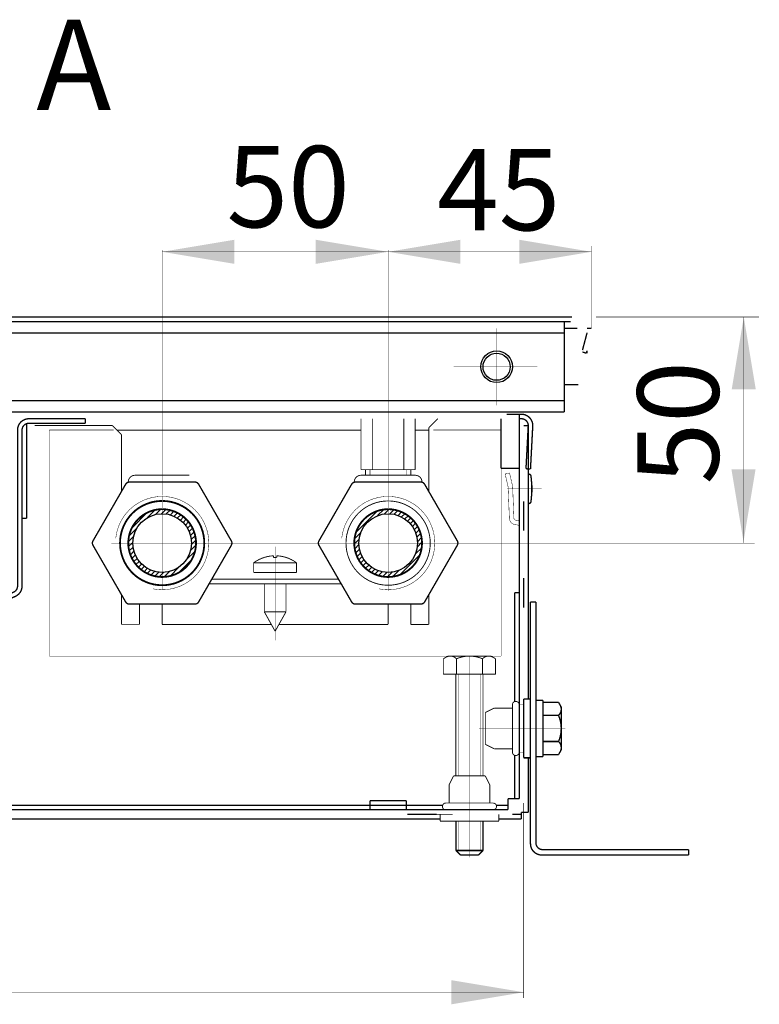
# Model space of a CAD drawing. Units: millimetres. Extents: x -37 to 12060, y 93 to 11112.
# Drawn here: x 2176 to 2258, y 5218 to 5327 of the extents above; entities that cross this region are included whole.
import ezdxf

# ---------------------------------------------------------------- set-up
doc = ezdxf.new("R2010")
doc.units = ezdxf.units.MM
for name, pattern in [('CENTER2', [28.575000000000003, 19.05, -3.175, 3.175, -3.175]), ('gost5', [7, 5, -2, 0]), ('gost6', [12, 8, -1.5, 1, -1.5])]:
    doc.linetypes.add(name, pattern=pattern)
for name, color, linetype in [('Контур', 7, 'Continuous'), ('Корпус', 7, 'Continuous'), ('Слой1', 1, 'Continuous')]:
    doc.layers.add(name, color=color, linetype=linetype)
doc.layers.add('Осевая', color=1, linetype='CENTER2', lineweight=13)
doc.styles.add('style1', font='times.ttf', dxfattribs={"oblique": 15.00000000195859})
pattern_1 = [(45, (1999.899905805099, 4852.056183187728), (-0.280633003783411, 0.2806330037834111), [])]

msp = doc.modelspace()

# ---------------------------------------------------------------- hatches: boundary and pattern name
at = {"layer": 'Контур', "linetype": 'gost5'}
h = msp.add_hatch(dxfattribs=at)
h.set_pattern_fill('ANSI31', color=0, scale=0.125, style=0)
h.set_pattern_definition(pattern_1)
h.paths.add_polyline_path([(2188.260720873624, 5269.26740923892), (2188.75708077718, 5269.26740923892, -0.4142135623730951), (2192.00708077718, 5272.51740923892), (2192.00708077718, 5273.013769142476, 0.414213562373105)])
h.paths.add_polyline_path([(2195.25708077718, 5269.26740923892), (2195.753440680736, 5269.26740923892, 0.414213562373105), (2192.00708077718, 5273.013769142476), (2192.00708077718, 5272.51740923892, -0.4142135623730951)])
h.paths.add_polyline_path([(2192.00708077718, 5265.521049335363), (2192.00708077718, 5266.01740923892, -0.4142135623730951), (2188.75708077718, 5269.26740923892), (2188.260720873624, 5269.26740923892, 0.414213562373105)])
h.paths.add_polyline_path([(2192.00708077718, 5266.01740923892), (2192.00708077718, 5265.521049335363, 0.414213562373105), (2195.753440680736, 5269.26740923892), (2195.25708077718, 5269.26740923892, -0.4142135623730951)])
h = msp.add_hatch(dxfattribs=at)
h.set_pattern_fill('ANSI31', color=0, scale=0.125, style=0)
h.set_pattern_definition(pattern_1)
h.paths.add_polyline_path([(2213.260720873624, 5269.26740923892), (2213.75708077718, 5269.26740923892, -0.4142135623730951), (2217.00708077718, 5272.51740923892), (2217.00708077718, 5273.013769142476, 0.414213562373105)])
h.paths.add_polyline_path([(2220.25708077718, 5269.26740923892), (2220.753440680736, 5269.26740923892, 0.414213562373105), (2217.00708077718, 5273.013769142476), (2217.00708077718, 5272.51740923892, -0.4142135623730951)])
h.paths.add_polyline_path([(2217.00708077718, 5265.521049335363), (2217.00708077718, 5266.01740923892, -0.4142135623730951), (2213.75708077718, 5269.26740923892), (2213.260720873624, 5269.26740923892, 0.414213562373105)])
h.paths.add_polyline_path([(2217.00708077718, 5266.01740923892), (2217.00708077718, 5265.521049335363, 0.414213562373105), (2220.753440680736, 5269.26740923892), (2220.25708077718, 5269.26740923892, -0.4142135623730951)])

# ---------------------------------------------------------------- linework, layer by layer
at = {"color": 7, "linetype": 'Continuous', "lineweight": 15, "const_width": 0.1, "flags": 128}
for points in [[(2214.007073088344, 5283.017273763066), (2214.007073088344, 5277.383450572343)], [(2215.257073088344, 5283.017269347165), (2215.257073088344, 5277.383450572343)], [(2218.757073088344, 5283.017256982641), (2218.757073088344, 5277.383450572343)], [(2220.007073088344, 5277.383450572343), (2220.007073088344, 5283.017252566739)], [(2214.007073088344, 5281.767409238942), (2187.007072744979, 5281.767409238942)], [(2221.507080792422, 5281.767409238942), (2220.007073088344, 5281.767409238942)], [(2214.007073088344, 5277.383450572343), (2220.007073088344, 5277.383450572343)], [(2214.507073088344, 5277.383450572343), (2214.507073088344, 5276.767409227354)], [(2219.507073088344, 5277.383450572343), (2219.507073088344, 5276.767409227354)], [(2189.007073088344, 5276.767409227354), (2195.007073088344, 5276.767409227354)], [(2214.007073088344, 5276.767409227354), (2220.007073088344, 5276.767409227354)]]:
    msp.add_lwpolyline(points, dxfattribs=at)
at = {"color": 7, "linetype": 'Continuous', "lineweight": 15, "const_width": 0.1}
for points in [[(2221.507080789163, 5282.017409236483), (2221.507080873151, 5274.973180439135)], [(2221.507081009212, 5263.561638275498), (2221.507081048489, 5260.267372870116)]]:
    msp.add_lwpolyline(points, dxfattribs=at)
at = {"color": 7, "linetype": 'Continuous', "lineweight": 15, "const_width": 0.15, "flags": 128}
for points in [[(2184.357189710336, 5269.517409234347), (2187.965628892513, 5275.767409238817, -0.2679491925658928), (2188.39864159453, 5276.017409239034), (2195.615519959485, 5276.017409239034, -0.2679491923414697), (2196.048532661293, 5275.76740923918), (2199.656971843977, 5269.517409243575, -0.2679491924310972), (2199.656971843977, 5269.017409243575), (2196.048532661544, 5262.767409239034, -0.2679491924311355), (2195.615519959653, 5262.517409239034), (2188.398641594695, 5262.517409239034, -0.2679491923511879), (2187.965628892877, 5262.767409238905), (2184.35718971058, 5269.01740923436, -0.267949192422528)], [(2209.357189710396, 5269.51740923437), (2212.965628892573, 5275.767409238839, -0.2679491925658928), (2213.398641594589, 5276.017409239057), (2220.615519959545, 5276.017409239057, -0.2679491923414697), (2221.048532661353, 5275.767409239203), (2224.656971844037, 5269.517409243597, -0.2679491924310972), (2224.656971844037, 5269.017409243597), (2221.048532661604, 5262.767409239057, -0.2679491924311355), (2220.615519959712, 5262.517409239057), (2213.398641594755, 5262.517409239057, -0.2679491923511879), (2212.965628892936, 5262.767409238928), (2209.357189710639, 5269.017409234382, -0.267949192422528)]]:
    msp.add_lwpolyline(points, format="xyb", close=True, dxfattribs=at)
at = {"color": 7, "linetype": 'Continuous', "lineweight": 15, "const_width": 0.1, "flags": 128}
for points in [[(2189.007073088344, 5276.767409227354, 0.414213562373095), (2188.257073088344, 5276.017409227354)], [(2214.007073088344, 5276.767409227354, 0.414213562373095), (2213.257073088344, 5276.017409227354)], [(2220.757073088344, 5276.017409227354, 0.414213562373095), (2220.007073088344, 5276.767409227354)], [(2217.007080777216, 5273.929382984413, 252.9390051993199), (2217.080802189108, 5273.928800056808)]]:
    msp.add_lwpolyline(points, format="xyb", dxfattribs=at)
at = {"lineweight": 30, "const_width": 0.15}
for points in [[(2224.50708077718, 5235.26740923892), (2224.50708077718, 5238.517409237715)], [(2227.50708077718, 5238.517409237715), (2227.50708077718, 5235.26740923892)], [(2227.00708077718, 5234.76740923892), (2225.00708077718, 5234.76740923892)]]:
    msp.add_lwpolyline(points, dxfattribs=at)
at = {"color": 0, "lineweight": 30, "const_width": 0.15, "flags": 128}
for points in [[(2224.50708077718, 5235.26740923892), (2227.50708077718, 5235.26740923892)], [(2224.50708077718, 5235.26740923892), (2225.00708077718, 5234.76740923892)], [(2227.50708077718, 5235.26740923892), (2227.00708077718, 5234.76740923892)]]:
    msp.add_lwpolyline(points, dxfattribs=at)
at = {"lineweight": 30}
for centre, radius in [((2192.00708077718, 5269.26740923892), 3.74635990355624), ((2192.007080777239, 5269.267409238942), 3.74635990355624), ((2217.00708077718, 5269.26740923892), 3.74635990355624), ((2217.007080777239, 5269.267409238942), 3.74635990355624), ((2192.00708077718, 5269.26740923892), 3.25), ((2217.00708077718, 5269.26740923892), 3.25)]:
    msp.add_circle(centre, radius, dxfattribs=at)
msp.add_solid([(2255.018561421779, 5286.267409438597), (2257.685228088445, 5286.267409438597), (2256.351894755113, 5294.267409438597)], dxfattribs=at)
at = {"layer": 'Контур'}
msp.add_line((2217.007081048489, 5265.267360216403), (2217.007081048489, 5265.267372870116), dxfattribs=at)
at = {"layer": 'Контур', "flags": 128}
for points, const_width in [([(2239.507081907755, 5293.017409238919), (2239.507081907755, 5302.106869767291)], 0.05), ([(2192.007081907755, 5274.549462136144), (2192.007081907755, 5301.688922664516)], 0.05), ([(2239.507081907755, 5301.481869767291), (2192.007081907755, 5301.481869767291)], 0.05), ([(2217.007081907755, 5274.549462136144), (2217.007081907755, 5301.688922664516)], 0.05), ([(2106.65708077718, 5294.267409238919), (2237.357081907755, 5294.267409238919)], 0.15), ([(2236.50708077718, 5293.767409238919), (2107.50708077718, 5293.767409238919)], 0.15), ([(2236.50708077718, 5283.767409238919), (2236.50708077718, 5293.767409238919)], 0.15), ([(2237.207081907755, 5293.76740923892), (2236.507081386424, 5293.76740923892)], 0.15), ([(2240.007081907755, 5294.267409438597), (2258.048083438404, 5294.267409438597)], 0.05), ([(2256.351894755113, 5294.267409438597), (2256.351894755113, 5269.26740923892)], 0.05), ([(2236.50708077718, 5292.517409238919), (2107.50708077718, 5292.517409238919)], 0.15), ([(2237.956564294329, 5293.017926852346), (2236.507113803671, 5293.017864164731)], 0.15), ([(2239.50708077718, 5293.017409238919), (2239.00708077718, 5293.017409238919)], 0.15), ([(2238.041279023818, 5286.785538908827), (2236.507383349799, 5286.785472569022)], 0.15), ([(2107.50708077718, 5285.017409238919), (2236.50708077718, 5285.017409238919)], 0.15), ([(2107.50708077718, 5283.767409238919), (2236.50708077718, 5283.767409238919)], 0.15), ([(2107.50708077718, 5283.767409238919), (2236.50708077718, 5283.767409238919)], 0.15), ([(2230.131323919326, 5283.517216816354), (2231.75708077718, 5283.517956580404)], 0.15), ([(2231.507938448534, 5283.51740923892), (2231.507938448534, 5277.51740923892)], 0.15), ([(2177.007938448534, 5282.474550507734), (2177.007938448534, 5272.01740900437)], 0.15), ([(2183.507948075101, 5283.017447130127), (2183.507948075101, 5282.517447130127)], 0.15), ([(2229.507901157248, 5283.017219965992), (2229.50708077718, 5277.517409238919)], 0.15), ([(2231.50708077718, 5282.767409238919), (2231.50708077718, 5282.517409238919)], 0.15), ([(2231.757938448534, 5283.01740923892), (2231.507938448534, 5283.01740923892)], 0.15), ([(2232.50708077718, 5282.267409238919), (2232.00708077718, 5282.267409238919)], 0.15), ([(2232.50708077718, 5282.267409238919), (2232.503673381775, 5252.01740923892)], 0.15), ([(2215.007073088344, 5277.383450572343), (2215.007073088344, 5276.767409227354)], 0.05), ([(2219.007073088344, 5277.383450572343), (2219.007073088344, 5276.767409227354)], 0.05), ([(2229.50708077718, 5277.517409238919), (2231.50708077718, 5277.517409238919)], 0.15), ([(2231.50708077718, 5277.517409238919), (2231.50708077718, 5241.017409238919)], 0.15), ([(2232.50708077718, 5276.892804259604), (2232.50708077718, 5273.642804259604)], 0.15), ([(2232.568637154268, 5276.892804259604), (2232.50708077718, 5276.892804259604)], 0.15), ([(2231.50708077718, 5274.401778855819), (2231.50708077718, 5276.133829663388)], 0.15), ([(2231.50708077718, 5276.067804259604), (2231.50708077718, 5274.467804259603)], 0.15), ([(2232.90708077718, 5275.642804259604), (2232.817685828792, 5276.66459319529)], 0.15), ([(2231.50708077718, 5274.767804259604), (2231.50708077718, 5275.767804259604)], 0.15), ([(2232.90708077718, 5274.892804259604), (2232.817685828792, 5273.871015323917)], 0.15), ([(2232.90708077718, 5275.267804259604), (2232.90708077718, 5275.642804259604)], 0.15), ([(2232.90708077718, 5275.267804259604), (2232.90708077718, 5274.892804259604)], 0.15), ([(2232.013895567989, 5273.892804131243), (2232.013895567989, 5270.642804131243)], 0.15), ([(2232.568637154268, 5273.642804259604), (2232.50708077718, 5273.642804259604)], 0.15), ([(2177.007938448534, 5272.01740900437), (2176.507939508253, 5272.017409121644)], 0.15), ([(2222.633792632864, 5269.26740923892), (2257.552712456772, 5269.26740923892)], 0.05), ([(2232.00708077718, 5265.392409238919), (2232.00708077718, 5262.142409238919)], 0.15), ([(2231.00708078384, 5251.738031198012), (2231.007080791313, 5263.76794026914)], 0.15), ([(2231.007080790677, 5263.76794026914), (2231.501678646932, 5263.767940269267)], 0.15), ([(2232.757080777724, 5236.01740923892), (2232.757080777724, 5262.76740923892)], 0.15), ([(2232.757080777724, 5262.76740923892), (2233.357080777724, 5262.76740923892)], 0.15), ([(2233.357080777724, 5236.117409238919), (2233.357080777724, 5262.76740923892)], 0.15), ([(2224.75708077718, 5254.76740923892), (2224.75708077718, 5243.515459989603)], 0.05), ([(2227.25708077718, 5254.76740923892), (2227.25708077718, 5243.515459989603)], 0.05), ([(2232.007080777724, 5252.01740923892), (2232.757080777724, 5252.01740923892)], 0.15), ([(2232.757080777724, 5252.01740923892), (2232.757080777724, 5248.76740923892)], 0.15), ([(2233.357080777724, 5251.89240923892), (2234.157080789645, 5251.89240923892)], 0.15), ([(2234.157080789645, 5251.89240923892), (2234.157080789645, 5248.76740923892)], 0.15), ([(2235.861621042331, 5251.654160652265), (2234.157080789645, 5251.654160652265)], 0.15), ([(2236.157080789645, 5251.14240923892), (2235.861621042331, 5251.654160652265)], 0.15), ([(2236.157080789645, 5248.76740923892), (2236.157080789645, 5251.14240923892)], 0.15), ([(2235.861621042331, 5250.210784945592), (2234.157080789645, 5250.210784945592)], 0.15), ([(2232.757080777724, 5245.51740923892), (2232.757080777724, 5248.76740923892)], 0.15), ([(2234.157080789645, 5245.64240923892), (2234.157080789645, 5248.76740923892)], 0.15), ([(2236.157080789645, 5248.76740923892), (2236.157080789645, 5246.39240923892)], 0.15), ([(2235.861621042331, 5247.324033532247), (2234.157080789645, 5247.324033532247)], 0.15), ([(2231.00708077718, 5241.017409238919), (2231.007080780149, 5245.796787281131)], 0.15), ([(2232.007080777724, 5245.51740923892), (2232.757080777724, 5245.51740923892)], 0.15), ([(2232.503673381775, 5245.51740923892), (2232.503673381775, 5239.506660802677)], 0.15), ([(2233.357080777724, 5245.64240923892), (2234.157080789645, 5245.64240923892)], 0.15), ([(2235.861621042331, 5245.880657825574), (2234.157080789645, 5245.880657825574)], 0.15), ([(2236.157080789645, 5246.39240923892), (2235.861621042331, 5245.880657825574)], 0.15), ([(2230.257078339328, 5241.017409238919), (2230.257078339328, 5239.767409238919)], 0.15), ([(2231.50708077718, 5241.017409238919), (2230.257078339328, 5241.017409238919)], 0.15), ([(2120.977702733685, 5240.267409238919), (2223.036458820675, 5240.267409238919)], 0.15), ([(2215.007509612857, 5240.767409238919), (2219.007509612857, 5240.767409238919)], 0.15), ([(2215.007509612857, 5240.767409238919), (2215.007509612857, 5239.762035020798)], 0.15), ([(2219.007509612857, 5240.767409238919), (2219.007509612857, 5239.762035020798)], 0.15), ([(2228.977702733686, 5240.267409238919), (2230.257078339328, 5240.267409238919)], 0.15), ([(2232.00708077718, 5240.517409238919), (2232.00708077718, 5218.966949448682)], 0.1), ([(2171.50708077718, 5239.767409238919), (2230.257078339328, 5239.767409238919)], 0.15), ([(2219.13208077718, 5239.267409238919), (2222.38208077718, 5239.267409238919)], 0.15), ([(2230.753673381775, 5239.267099469833), (2231.753673381775, 5239.267099469833)], 0.15), ([(2231.753673381775, 5238.756660802677), (2231.753673381775, 5239.506660802677)], 0.15), ([(2231.753673381775, 5239.506660802677), (2232.503673381775, 5239.506660802677)], 0.15), ([(2121.25708077718, 5238.756660802677), (2222.75708077718, 5238.756660802677)], 0.15), ([(2229.25708077718, 5238.756660802677), (2231.753673381775, 5238.756660802677)], 0.15), ([(2234.007080777724, 5234.76740923892), (2250.257080777724, 5234.76740923892)], 0.15), ([(2234.107080777724, 5235.367409238919), (2250.257080777724, 5235.367409238919)], 0.15), ([(2250.257080777724, 5234.76740923892), (2250.257080777724, 5235.367409238919)], 0.15), ([(2232.00708077718, 5219.591639679596), (2071.706772323785, 5219.591639679596)], 0.05)]:
    msp.add_lwpolyline(points, dxfattribs=dict(at, const_width=const_width))
at = {"layer": 'Контур', "linetype": 'gost6', "const_width": 0.05, "flags": 128}
for points in [[(2229.00708077718, 5284.517409238919), (2229.00708077718, 5293.017409238919)], [(2233.50708077718, 5288.767409238919), (2224.25708077718, 5288.767409238919)], [(2230.159064307439, 5275.267804259604), (2233.976470775205, 5275.267804259604)], [(2192.00708077718, 5264.076820257325), (2192.00708077718, 5274.457998220514)], [(2217.00708077718, 5263.985356341695), (2217.00708077718, 5274.549462136144)], [(2217.007080777239, 5263.985356341717), (2217.007080777239, 5274.549462136166)], [(2217.007080777239, 5263.985356341718), (2217.007080777239, 5274.549462136167)], [(2217.00708077718, 5273.16740923892), (2217.00708077718, 5265.36740923892)], [(2217.007080777239, 5273.167409238942), (2217.007080777239, 5265.367409238942)], [(2186.380368921495, 5269.26740923892), (2222.633792632864, 5269.26740923892)], [(2226.00708077718, 5256.76740923892), (2226.00708077718, 5234.517409238919)], [(2236.614330961766, 5248.76740923892), (2227.070251940159, 5248.76740923892)]]:
    msp.add_lwpolyline(points, dxfattribs=at)
at = {"layer": 'Контур', "color": 0, "lineweight": 20, "const_width": 0.15, "flags": 128}
for points in [[(2238.508920249414, 5290.606817388976), (2238.996575968155, 5292.44883076002)], [(2238.500563897543, 5290.401607390943), (2238.93688019677, 5290.270682821975)], [(2238.936880196771, 5290.270682821975), (2239.007081907755, 5290.53585451039)], [(2239.007081907755, 5290.53585451039), (2239.007081907755, 5290.26740923892)]]:
    msp.add_lwpolyline(points, dxfattribs=at)
msp.add_lwpolyline([(2238.996575968155, 5292.44883076002, 0.07973001342719865), (2239.007034589727, 5292.527363789481)], format="xyb", dxfattribs=at)
at = {"layer": 'Контур', "linetype": 'Continuous', "lineweight": 20, "const_width": 0.15, "flags": 128}
for points in [[(2233.006225366978, 5282.201989293616, 0.4296339059668293), (2231.757938448534, 5283.51740923892)], [(2232.5069105996, 5282.228157271737, 0.429633905966865), (2231.757938448534, 5283.01740923892)]]:
    msp.add_lwpolyline(points, format="xyb", dxfattribs=at)
at = {"layer": 'Контур', "flags": 128}
for points, const_width in [([(2183.507948075101, 5283.017447130127), (2177.257947836146, 5283.017447130127, 0.4142133090804651), (2176.007947836146, 5281.767448211121), (2176.007932918393, 5264.517408590322, -0.2914731850196864), (2175.574896614698, 5263.837678398641), (2168.777823328795, 5260.668151072384)], 0.15), ([(2183.507948075101, 5282.517447130127), (2177.257947836146, 5282.517447130127, 0.4142133090804119), (2176.507947836146, 5281.767447778723), (2176.507932918393, 5264.517408157924, -0.2914731850195835), (2175.786205745569, 5263.384524505123), (2168.989132459667, 5260.214997178865)], 0.15), ([(2232.817685828791, 5276.66459319529, 0.3888787318529909), (2232.568637154268, 5276.892804259604)], 0.15), ([(2190.994734436589, 5264.205677535893, 2.591538331184141), (2186.870724925679, 5269.781044824188)], 0.05), ([(2192.007080777216, 5273.929382984413, 252.9390051993199), (2192.080802189108, 5273.928800056808)], 0.2), ([(2215.994734436589, 5264.205677535893, 2.591538331184141), (2211.870724925679, 5269.781044824188)], 0.05), ([(2232.568637154268, 5273.642804259604, 0.3888787318529909), (2232.817685828791, 5273.871015323916)], 0.15), ([(2192.007080777216, 5273.017409239034, 203.4539563499659), (2192.080802189108, 5273.016684522797)], 0.2), ([(2217.007080777216, 5273.017409239034, 203.4539563499659), (2217.080802189108, 5273.016684522797)], 0.2), ([(2235.861620982726, 5250.210784945593, 0.3625912351023117), (2236.009350886186, 5251.398284945592)], 0.15), ([(2236.157080789645, 5248.76740923892, 0.1012999887444714), (2235.861620987341, 5250.210784947564)], 0.15), ([(2235.861620987341, 5247.324033530275, 0.1012999887444714), (2236.157080789645, 5248.76740923892)], 0.15), ([(2236.009350886186, 5246.136533532248, 0.3625912351023117), (2235.861620982726, 5247.324033532246)], 0.15), ([(2232.757080777724, 5236.01740923892, 0.414213562373095), (2234.007080777724, 5234.76740923892)], 0.15), ([(2233.357080777724, 5236.117409238919, 0.414213562373095), (2234.107080777724, 5235.367409238919)], 0.15)]:
    msp.add_lwpolyline(points, format="xyb", dxfattribs=dict(at, const_width=const_width))
at = {"layer": 'Контур', "const_width": 0.1}
for points in [[(2221.507080789163, 5282.017409236483), (2222.507080777239, 5283.017409236483)], [(2177.911761167713, 5282.267402754946), (2186.50708077724, 5282.267401635227)], [(2187.50708078958, 5281.267400765782), (2187.507080867252, 5274.97318076073)], [(2204.322080775153, 5267.863043647691), (2204.322080775153, 5267.675128548462)], [(2204.692080775153, 5267.675128548462), (2204.322080775153, 5267.675128548462)], [(2204.692080775153, 5267.863043647691), (2204.692080775153, 5267.675128548462)], [(2206.882080775153, 5267.085922360331), (2202.132080775153, 5267.085922360331)], [(2202.132080775153, 5267.085922360331), (2202.132080775153, 5266.017324062936)], [(2206.882080775153, 5267.085922360331), (2206.882080775153, 5266.017324062936)], [(2197.491847442588, 5265.267303772935), (2211.522290680879, 5265.267344352867)], [(2202.132080775153, 5266.017324062936), (2206.882080775153, 5266.017324062936)], [(2197.203172629369, 5264.767304329211), (2211.810963005863, 5264.767349219603)], [(2203.307080775153, 5264.767324051283), (2203.307080775153, 5261.667324062935)], [(2205.707080775153, 5264.767324051283), (2205.707080775153, 5261.667324062935)], [(2187.507081008073, 5263.57939438545), (2187.507081048726, 5260.285037591684)], [(2189.507081048726, 5260.285037591684), (2189.507081048726, 5262.535166151943)], [(2192.007081048726, 5260.285037591684), (2192.007081048726, 5262.535166151943)], [(2217.007081048489, 5260.267280678776), (2217.007067469553, 5262.517409239034)], [(2219.507081048489, 5260.267372870116), (2219.507081048489, 5262.517409239034)], [(2205.707080775153, 5261.667324062935), (2203.307080775153, 5261.667324062935)], [(2204.507080775153, 5259.517324062936), (2203.307080775153, 5261.667324062935)], [(2204.507080775153, 5259.517324062936), (2205.707080775153, 5261.667324062935)], [(2187.507081048726, 5260.285037591684), (2189.507081048726, 5260.285037591684)], [(2204.088500338405, 5260.267280678776), (2192.007081048726, 5260.267280678776)], [(2217.007081048489, 5260.267280678776), (2204.925661211902, 5260.267280678776)], [(2221.507081048489, 5260.267372870116), (2219.507081048489, 5260.267372870116)], [(2223.63208077718, 5256.76740923892), (2223.120329363835, 5256.471949491605)], [(2223.120329363835, 5256.471949491605), (2223.120329363835, 5254.76740923892)], [(2226.00708077718, 5256.76740923892), (2223.63208077718, 5256.76740923892)], [(2224.563705070507, 5256.471949491605), (2224.563705070507, 5254.76740923892)], [(2226.00708077718, 5256.76740923892), (2228.38208077718, 5256.76740923892)], [(2227.450456483853, 5256.471949491605), (2227.450456483853, 5254.76740923892)], [(2228.38208077718, 5256.76740923892), (2228.893832190525, 5256.471949491605)], [(2228.893832190525, 5256.471949491605), (2228.893832190525, 5254.76740923892)], [(2228.893832190525, 5254.76740923892), (2223.120329363835, 5254.76740923892)], [(2224.507535612582, 5243.515459989603), (2224.507535612583, 5254.76740923892)], [(2227.00708077718, 5254.76740923892), (2225.00708077718, 5254.76740923892)], [(2227.50708077718, 5254.76740923892), (2227.50708077718, 5243.515459989603)], [(2227.757080777724, 5250.52417574307), (2228.740817453151, 5251.01740923892)], [(2228.740817453151, 5251.01740923892), (2230.757080777724, 5251.01740923892)], [(2230.757080777724, 5248.76740923892), (2230.757080777724, 5251.388442879125)], [(2230.757080777724, 5251.388442879125), (2230.757080777724, 5248.76740923892)], [(2227.759030025835, 5250.525153072151), (2227.759030025835, 5248.76740923892)], [(2227.759030025835, 5247.009665405689), (2227.759030025835, 5248.76740923892)], [(2230.757080777724, 5248.76740923892), (2230.757080777724, 5246.146375598713)], [(2227.757080777724, 5247.010642734768), (2228.740817453151, 5246.51740923892)], [(2228.740817453151, 5246.51740923892), (2230.757080777724, 5246.51740923892)], [(2224.250314273028, 5243.517409237715), (2223.75708077718, 5242.533672562287)], [(2224.249336943949, 5243.515459989603), (2227.764824610411, 5243.515459989603)], [(2227.763847281331, 5243.517409237715), (2228.25708077718, 5242.533672562287)], [(2223.75708077718, 5242.533672562287), (2223.75708077718, 5240.517409237715)], [(2228.25708077718, 5242.533672562287), (2228.25708077718, 5240.517409237715)], [(2223.386047136974, 5240.517409237715), (2226.00708077718, 5240.517409237715)], [(2226.00708077718, 5240.517409237715), (2228.628114417385, 5240.517409237715)], [(2222.75708077718, 5239.267409237715), (2222.75708077718, 5238.517409237715)], [(2229.25708077718, 5239.267409237715), (2229.25708077718, 5238.517409237715)], [(2222.75708077718, 5238.517409237715), (2226.00708077718, 5238.517409237715)], [(2229.25708077718, 5238.517409237715), (2226.00708077718, 5238.517409237715)]]:
    msp.add_lwpolyline(points, dxfattribs=at)
at = {"layer": 'Контур', "linetype": 'Continuous', "lineweight": 20, "const_width": 0.15, "flags": 128}
for points in [[(2232.5069105996, 5282.228157271737), (2232.258314807446, 5277.484666981653)], [(2233.006225366978, 5282.201989293616), (2232.757629574823, 5277.458499003532)], [(2232.258314807446, 5277.484666981653), (2232.757629574823, 5277.458499003532)]]:
    msp.add_lwpolyline(points, dxfattribs=at)
at = {"layer": 'Контур', "color": 0, "linetype": 'gost5', "const_width": 0.05, "flags": 128}
for points in [[(2229.50708077718, 5277.51740923892), (2230.882513834754, 5277.51740923892)], [(2230.442507505369, 5277.016241618088), (2229.955162447352, 5276.904461501666)], [(2231.50708077652, 5251.388442879123), (2231.50708077652, 5246.146375598716)], [(2231.507080777193, 5251.388442929119), (2231.507080777193, 5248.76740923892)], [(2231.507080777724, 5251.388442879123), (2232.007080777724, 5251.388442879123)], [(2232.00708077652, 5251.388442929119), (2232.00708077652, 5248.76740923892)], [(2230.757080777724, 5246.146375598713), (2230.757080777724, 5248.76740923892)], [(2231.507080777193, 5246.146375548719), (2231.507080777193, 5248.76740923892)], [(2232.00708077652, 5246.146375548719), (2232.00708077652, 5248.76740923892)], [(2231.507080777724, 5246.146375598716), (2232.007080777724, 5246.146375598716)], [(2232.007080777724, 5246.146375598716), (2232.007080777724, 5245.51740923892)], [(2224.13208077718, 5239.267409238919), (2222.38208077718, 5239.267409238919)], [(2224.75708077718, 5238.517409237715), (2224.75708077718, 5235.26740923892)], [(2227.25708077718, 5238.517409237715), (2227.25708077718, 5235.26740923892)]]:
    msp.add_lwpolyline(points, dxfattribs=at)
for points in [[(2230.442507505369, 5277.016241618088), (2230.759463557192, 5275.634359308338, -0.05132684260091216), (2230.784566625736, 5275.431135940423), (2230.920154286939, 5272.063609169269, 0.3396496376858259), (2231.096317220594, 5271.803983938859), (2231.301053712777, 5271.775059968839, -0.06559073736389959), (2231.513138710136, 5271.729232135212, -0.06559073736389959)], [(2229.955162447352, 5276.904461501666), (2230.272118499176, 5275.522579191917, -0.0533936617931658), (2230.284736877836, 5275.416845726463), (2230.419825946037, 5272.061702274435, 0.3490577208258496), (2230.993621748422, 5271.313527208099), (2231.250359790629, 5271.281488766553, -0.2382621495539891), (2231.513138710136, 5271.12200638108, -0.2382621495539891)]]:
    msp.add_lwpolyline(points, format="xyb", dxfattribs=at)
at = {"layer": 'Контур', "color": 1, "linetype": 'gost5', "const_width": 0.15, "flags": 128}
for points in [[(2231.50708077718, 5276.067804259604), (2231.530699115543, 5276.067804259604)], [(2219.386047136976, 5239.767409238919), (2224.628114417384, 5239.767409238919)], [(2219.386047086979, 5239.767409238246), (2222.00708077718, 5239.767409238246)], [(2224.62811446738, 5239.767409238246), (2222.00708077718, 5239.767409238246)]]:
    msp.add_lwpolyline(points, dxfattribs=at)
at = {"layer": 'Контур', "const_width": 0.1}
for points in [[(2204.322080775154, 5267.863043647691, 0.1484372078384508), (2202.132080775153, 5267.085922360331)], [(2206.882080775153, 5267.085922360331, 0.1484372078384508), (2204.692080775153, 5267.863043647691)], [(2224.563705070506, 5256.471949432001, 0.3625912351022825), (2223.376205070508, 5256.61967933546)], [(2226.00708077718, 5256.76740923892, 0.1012999887444314), (2224.563705068536, 5256.471949436615)], [(2227.450456485823, 5256.471949436615, 0.1012999887444314), (2226.00708077718, 5256.76740923892)], [(2228.637956483852, 5256.61967933546, 0.3625912351022824), (2227.450456483853, 5256.471949432001)], [(2231.507080777724, 5251.388442879123, 0.9894230405424156), (2230.757080777724, 5251.388442879123)], [(2230.757080777724, 5246.146375598716, 0.9894230405424154), (2231.507080777724, 5246.146375598716)], [(2223.386047136977, 5240.517409237715, 0.9894230405424158), (2223.386047136977, 5239.767409237715)], [(2228.628114417384, 5239.767409237715, 0.9894230405424158), (2228.628114417384, 5240.517409237715)]]:
    msp.add_lwpolyline(points, format="xyb", dxfattribs=at)
at = {"layer": 'Контур', "linetype": 'gost5', "const_width": 0.15, "flags": 128}
for points in [[(2232.00708077652, 5252.01740923892), (2232.00708077652, 5245.51740923892)], [(2232.007080777724, 5251.388442879123), (2232.007080777724, 5252.01740923892)]]:
    msp.add_lwpolyline(points, dxfattribs=at)
at = {"layer": 'Контур'}
for radius in [1.75, 1.5]:
    msp.add_circle((2229.00708077718, 5288.767409238919), radius, dxfattribs=at)
msp.add_solid([(2254.989710049565, 5277.41279000967), (2257.656376716232, 5277.41279000967), (2256.323043382899, 5269.41279000967)], dxfattribs=at)
at = {"layer": 'Корпус', "const_width": 0.1}
msp.add_lwpolyline([(2186.50708077724, 5282.267401635227), (2187.50708078958, 5281.267400765782)], dxfattribs=at)
at = {"layer": 'Осевая', "color": 7, "linetype": 'gost6', "const_width": 0.025, "flags": 128}
msp.add_lwpolyline([(2204.507080775153, 5258.517324062936), (2204.507080775153, 5268.867324062936)], dxfattribs=at)
at = {"layer": 'Слой1', "color": 0, "linetype": 'gost5', "const_width": 0.05, "flags": 128}
for points in [[(2186.65616704705, 5281.767409238942), (2179.510488172644, 5281.767409238942)], [(2179.510488172644, 5281.767409238942), (2179.510488172644, 5256.767409238942)], [(2229.507080777239, 5281.767409238942), (2222.006560149958, 5281.767409238942)], [(2229.507080777239, 5281.767409238942), (2229.507080777239, 5256.767409238942)], [(2229.507080777239, 5256.767409238942), (2179.510488172644, 5256.767409238942)]]:
    msp.add_lwpolyline(points, dxfattribs=at)
at = {"layer": 'Слой1', "color": 0, "linetype": 'Continuous', "lineweight": 30}
for points in [[(2200.007081907755, 5302.815203100625), (2200.007081907755, 5300.148536433958), (2192.007081907755, 5301.481869767291)], [(2209.007081907755, 5302.815203100624), (2209.007081907755, 5300.148536433958), (2217.007081907755, 5301.481869767291)], [(2225.007081907755, 5302.815203100625), (2225.007081907755, 5300.148536433958), (2217.007081907755, 5301.481869767291)], [(2231.507081907755, 5302.815203100624), (2231.507081907755, 5300.148536433958), (2239.507081907755, 5301.481869767291)], [(2224.00708077718, 5220.92497301293), (2224.00708077718, 5218.258306346263), (2232.00708077718, 5219.591639679596)]]:
    msp.add_solid(points, dxfattribs=at)

# ---------------------------------------------------------------- texts
at = {"lineweight": 30, "attachment_point": 5, "style": 'style1'}
for s, insert, char_height in [('A - A', (2172.657769621707, 5320.855441305106), 10), ('\\A1;50', (2205.945909661168, 5308.689587039426), 9), ('\\A1;45', (2229.24535127417, 5308.356980975466), 9)]:
    msp.add_mtext(s, dxfattribs=dict(at, insert=insert, char_height=char_height))
at = {"layer": 'Контур', "insert": (2249.085501724478, 5282.573200132047), "char_height": 9, "attachment_point": 5, "rotation": 90, "style": 'style1'}
msp.add_mtext('\\A1;50', dxfattribs=at)

doc.saveas('drawing.dxf')
